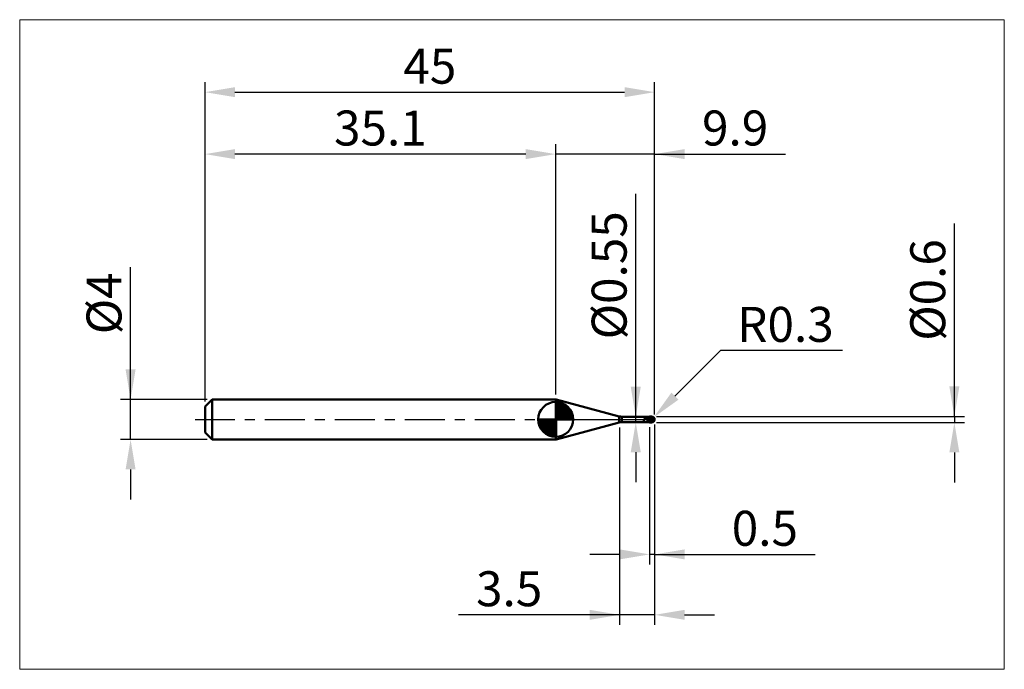
# Model space of a CAD drawing. Extents: x -18.6 to 80, y -25 to 40.
import ezdxf

# ---------------------------------------------------------------- set-up
doc = ezdxf.new("R2010")
doc.units = 0
doc.header["$MEASUREMENT"] = 0
doc.linetypes.add('LONGDASHDASH', pattern=[7, 4, -1, 1, -1])
doc.layers.get('Defpoints').update_dxf_attribs({"linetype": 'CONTINUOUS'})
for name, color, linetype, lineweight in [('1', 4, 'CONTINUOUS', 50), ('2', 7, 'CONTINUOUS', 25), ('4', 2, 'LONGDASHDASH', 25), ('CUT', 1, 'CONTINUOUS', 25), ('INFTOTAL', 9, 'CONTINUOUS', 18), ('NOCUT', 7, 'CONTINUOUS', 25), ('SK1', 4, 'CONTINUOUS', 50), ('SK2', 7, 'CONTINUOUS', 25), ('SK4', 2, 'LONGDASHDASH', 25)]:
    doc.layers.add(name, color=color, linetype=linetype, lineweight=lineweight)
doc.styles.add('Monospac821 BT', font='txt', dxfattribs={"height": 3.5})
doc.dimstyles.get("Standard").update_dxf_attribs({"dimtxt": 3.5, "dimasz": 3, "dimexe": 1, "dimexo": 0.5, "dimgap": 0.8, "dimtad": 1, "dimtoh": 1, "dimzin": 1, "dimdsep": 46, "dimtxsty": 'Monospac821 BT', "dimcen": 2.5, "dimadec": 1, "dimazin": 0, "dimtfac": 1, "dimtdec": 4, "dimtix": 1, "dimtmove": 1, "dimatfit": 3, "dimfxl": 1, "dimtolj": 1, "dimtzin": 1, "dimarcsym": 0})

# ---------------------------------------------------------------- blocks, each defined once
blk = doc.blocks.new('*D0')
at = {"layer": 'Defpoints', "color": 0}
for p in [(45, 32.75), (0, 1.3), (45, 0)]:
    blk.add_point(p, dxfattribs=at)
at = {"layer": 'SK2', "color": 0, "lineweight": -2}
for p, q in [((0, 1.8), (0, 33.75)), ((45, 0.5), (45, 33.75)), ((3, 32.75), (42, 32.75))]:
    blk.add_line(p, q, dxfattribs=at)
at = {"layer": 'SK2', "color": 0}
for points in [[(3, 33.25), (3, 32.25), (0, 32.75)], [(42, 32.25), (42, 33.25), (45, 32.75)]]:
    blk.add_solid(points, dxfattribs=at)
at = {"layer": 'SK2', "color": 0, "linetype": 'ByBlock', "insert": (22.5, 35.35075), "char_height": 3.5, "attachment_point": 5}
blk.add_mtext('\\A1;45', dxfattribs=at)
blk = doc.blocks.new('*D1')
at = {"layer": '2', "color": 0, "lineweight": -2}
for p, q in [((75, 0.3), (75, 19.6145)), ((75, 3.3), (75, 6.3)), ((45.2, 0.3), (76, 0.3)), ((75, 0.3), (75, -0.3)), ((45.2, -0.3), (76, -0.3)), ((75, -3.3), (75, -6.3))]:
    blk.add_line(p, q, dxfattribs=at)
at = {"layer": '2', "color": 0}
for points in [[(74.5, 3.3), (75.5, 3.3), (75, 0.3)], [(75.5, -3.3), (74.5, -3.3), (75, -0.3)]]:
    blk.add_solid(points, dxfattribs=at)
at = {"layer": 'Defpoints', "color": 0}
for p in [(44.7, 0.3), (44.7, -0.3), (75, -0.3)]:
    blk.add_point(p, dxfattribs=at)
at = {"layer": '2', "color": 0, "linetype": 'ByBlock', "insert": (72.338, 12.95725), "char_height": 3.5, "attachment_point": 5, "rotation": 90}
blk.add_mtext('\\A1;%%c0.6', dxfattribs=at)
blk = doc.blocks.new('*D3')
at = {"layer": 'Defpoints', "color": 0}
for p in [(-7.45, 2), (0.7, 2), (0.7, -2)]:
    blk.add_point(p, dxfattribs=at)
at = {"layer": 'SK2', "color": 0, "lineweight": -2}
for p, q in [((-7.45, 2), (-7.45, 15.242)), ((-7.45, 5), (-7.45, 8)), ((0.2, 2), (-8.45, 2)), ((-7.45, -2), (-7.45, 2)), ((0.2, -2), (-8.45, -2)), ((-7.45, -5), (-7.45, -8))]:
    blk.add_line(p, q, dxfattribs=at)
at = {"layer": 'SK2', "color": 0}
for points in [[(-7.95, 5), (-6.95, 5), (-7.45, 2)], [(-6.95, -5), (-7.95, -5), (-7.45, -2)]]:
    blk.add_solid(points, dxfattribs=at)
at = {"layer": 'SK2', "color": 0, "linetype": 'ByBlock', "insert": (-10.112, 11.621), "char_height": 3.5, "attachment_point": 5, "rotation": 90}
blk.add_mtext('\\A1;%%c4', dxfattribs=at)
blk = doc.blocks.new('*D4')
at = {"layer": 'Defpoints', "color": 0}
for p in [(0, 26.55), (35.1, 2), (0, 1.3)]:
    blk.add_point(p, dxfattribs=at)
at = {"layer": 'SK2', "color": 0, "lineweight": -2}
for p, q in [((0, 1.8), (0, 27.55)), ((35.1, 2.5), (35.1, 27.55)), ((32.1, 26.55), (3, 26.55))]:
    blk.add_line(p, q, dxfattribs=at)
at = {"layer": 'SK2', "color": 0}
for points in [[(3, 27.05), (3, 26.05), (0, 26.55)], [(32.1, 26.05), (32.1, 27.05), (35.1, 26.55)]]:
    blk.add_solid(points, dxfattribs=at)
at = {"layer": 'SK2', "color": 0, "linetype": 'ByBlock', "insert": (17.55, 29.16125), "char_height": 3.5, "attachment_point": 5}
blk.add_mtext('\\A1;35.1', dxfattribs=at)
blk = doc.blocks.new('*D5')
at = {"layer": '2', "color": 0, "lineweight": -2}
for p, q in [((51.6, 6.9), (47.033, 2.333)), ((63.789, 6.9), (51.6, 6.9)), ((44.7, 0), (44.912, 0.212))]:
    blk.add_line(p, q, dxfattribs=at)
at = {"layer": '2', "color": 0}
blk.add_solid([(46.68, 2.687), (47.387, 1.98), (44.912, 0.212)], dxfattribs=at)
at = {"layer": 'Defpoints', "color": 0}
for p in [(44.7, 0), (44.912, 0.212)]:
    blk.add_point(p, dxfattribs=at)
at = {"layer": '2', "color": 0, "linetype": 'ByBlock', "insert": (58.094, 9.511), "char_height": 3.5, "attachment_point": 5}
blk.add_mtext('\\A1;R0.3', dxfattribs=at)
blk = doc.blocks.new('*D6')
at = {"layer": '2', "color": 0, "lineweight": -2}
for p, q in [((44.5, -0.775), (44.5, -14.5)), ((45, -0.5), (45, -14.5)), ((41.5, -13.5), (38.5, -13.5)), ((45, -13.5), (44.5, -13.5)), ((45, -13.5), (61.0665, -13.5)), ((48, -13.5), (51, -13.5))]:
    blk.add_line(p, q, dxfattribs=at)
at = {"layer": '2', "color": 0}
for points in [[(41.5, -14), (41.5, -13), (44.5, -13.5)], [(48, -13), (48, -14), (45, -13.5)]]:
    blk.add_solid(points, dxfattribs=at)
at = {"layer": 'Defpoints', "color": 0}
for p in [(45, 0), (44.5, -0.275), (44.5, -13.5)]:
    blk.add_point(p, dxfattribs=at)
at = {"layer": '2', "color": 0, "linetype": 'ByBlock', "insert": (56.03325, -10.88875), "char_height": 3.5, "attachment_point": 5}
blk.add_mtext('\\A1;0.5', dxfattribs=at)
blk = doc.blocks.new('*D7')
at = {"layer": '2', "color": 0, "lineweight": -2}
for p, q in [((43.111, 0.275), (43.111, 22.5715)), ((43.111, 3.275), (43.111, 6.275)), ((43.111, -0.275), (43.111, 0.275)), ((43.111, -3.275), (43.111, -6.275))]:
    blk.add_line(p, q, dxfattribs=at)
at = {"layer": '2', "color": 0}
for points in [[(42.611, 3.275), (43.611, 3.275), (43.111, 0.275)], [(43.611, -3.275), (42.611, -3.275), (43.111, -0.275)]]:
    blk.add_solid(points, dxfattribs=at)
at = {"layer": 'Defpoints', "color": 0}
for p in [(41.722, 0.275), (43.111, 0.275), (41.722, -0.275)]:
    blk.add_point(p, dxfattribs=at)
at = {"layer": '2', "color": 0, "linetype": 'ByBlock', "insert": (40.449, 14.42325), "char_height": 3.5, "attachment_point": 5, "rotation": 90}
blk.add_mtext('\\A1;%%c0.55', dxfattribs=at)
blk = doc.blocks.new('*D8')
at = {"layer": '2', "color": 0, "lineweight": -2}
for p, q in [((41.5, -0.8), (41.5, -20.55)), ((45, -0.5), (45, -20.55)), ((41.5, -19.55), (25.377, -19.55)), ((38.5, -19.55), (35.5, -19.55)), ((45, -19.55), (41.5, -19.55)), ((48, -19.55), (51, -19.55))]:
    blk.add_line(p, q, dxfattribs=at)
at = {"layer": '2', "color": 0}
for points in [[(38.5, -20.05), (38.5, -19.05), (41.5, -19.55)], [(48, -19.05), (48, -20.05), (45, -19.55)]]:
    blk.add_solid(points, dxfattribs=at)
at = {"layer": 'Defpoints', "color": 0}
for p in [(45, 0), (41.5, -0.3), (41.5, -19.55)]:
    blk.add_point(p, dxfattribs=at)
at = {"layer": '2', "color": 0, "linetype": 'ByBlock', "insert": (30.439, -16.939), "char_height": 3.5, "attachment_point": 5}
blk.add_mtext('\\A1;3.5', dxfattribs=at)
blk = doc.blocks.new('*D11')
at = {"layer": '2', "color": 0, "lineweight": -2}
for p, q in [((35.1, 2.5), (35.1, 27.55)), ((45, 0.5), (45, 27.55)), ((32.1, 26.55), (29.1, 26.55)), ((45, 26.55), (35.1, 26.55)), ((45, 26.55), (58.1155, 26.55)), ((48, 26.55), (51, 26.55))]:
    blk.add_line(p, q, dxfattribs=at)
at = {"layer": '2', "color": 0}
for points in [[(32.1, 26.05), (32.1, 27.05), (35.1, 26.55)], [(48, 27.05), (48, 26.05), (45, 26.55)]]:
    blk.add_solid(points, dxfattribs=at)
at = {"layer": 'Defpoints', "color": 0}
for p in [(35.1, 26.55), (35.1, 2), (45, 0)]:
    blk.add_point(p, dxfattribs=at)
at = {"layer": '2', "color": 0, "linetype": 'ByBlock', "insert": (53.05775, 29.16125), "char_height": 3.5, "attachment_point": 5}
blk.add_mtext('\\A1;9.9', dxfattribs=at)

msp = doc.modelspace()

# ---------------------------------------------------------------- linework, layer by layer
at = {"layer": '1'}
for p, q in [((35.153, 2), (35.1, 2)), ((35.1, 2), (35.1, -2)), ((41.463, 0.309), (35.153, 2)), ((35.153, -2), (35.153, 2)), ((35.153, 2), (35.153, -2)), ((41.463, 0.309), (41.463, -0.309)), ((44.5, 0.275), (41.722, 0.275)), ((41.722, -0.275), (41.722, 0.275)), ((43.94, 0.002), (43.937, -0.006)), ((43.944, 0.01), (43.94, 0.002)), ((43.948, 0.018), (43.944, 0.01)), ((43.951, 0.024), (43.948, 0.018)), ((43.955, 0.03), (43.951, 0.024)), ((43.959, 0.035), (43.955, 0.03)), ((43.962, 0.04), (43.959, 0.035)), ((43.966, 0.045), (43.962, 0.04)), ((43.97, 0.048), (43.966, 0.045)), ((43.969, 0.275), (43.97, 0.275)), ((43.97, 0.275), (43.973, 0.275)), ((43.973, 0.052), (43.97, 0.048)), ((43.973, 0.275), (43.977, 0.274)), ((43.977, 0.055), (43.973, 0.052)), ((43.977, 0.274), (43.981, 0.273)), ((43.981, 0.058), (43.977, 0.055)), ((43.981, 0.273), (43.984, 0.272)), ((43.984, 0.06), (43.981, 0.058)), ((43.984, 0.272), (43.988, 0.27)), ((43.988, 0.062), (43.984, 0.06)), ((43.988, 0.27), (43.992, 0.268)), ((43.992, 0.064), (43.988, 0.062)), ((43.992, 0.268), (43.995, 0.266)), ((43.995, 0.065), (43.992, 0.064)), ((43.995, 0.266), (43.999, 0.264)), ((43.999, 0.066), (43.995, 0.065)), ((43.999, 0.264), (44.003, 0.261)), ((44.003, 0.067), (43.999, 0.066)), ((44.003, 0.261), (44.006, 0.258)), ((44.006, 0.068), (44.003, 0.067)), ((44.006, 0.258), (44.01, 0.255)), ((44.01, 0.068), (44.006, 0.068)), ((44.01, 0.255), (44.014, 0.252)), ((44.014, 0.069), (44.01, 0.068)), ((44.014, 0.252), (44.017, 0.249)), ((44.017, 0.069), (44.014, 0.069)), ((44.017, 0.249), (44.021, 0.246)), ((44.021, 0.069), (44.017, 0.069)), ((44.021, 0.246), (44.025, 0.243)), ((44.025, 0.069), (44.021, 0.069)), ((44.025, 0.243), (44.028, 0.239)), ((44.028, 0.068), (44.025, 0.069)), ((44.028, 0.239), (44.032, 0.236)), ((44.032, 0.068), (44.028, 0.068)), ((44.032, 0.236), (44.036, 0.232)), ((44.036, 0.067), (44.032, 0.068)), ((44.036, 0.232), (44.039, 0.229)), ((44.039, 0.067), (44.036, 0.067)), ((44.039, 0.229), (44.043, 0.225)), ((44.043, 0.066), (44.039, 0.067)), ((44.043, 0.225), (44.047, 0.222)), ((44.047, 0.065), (44.043, 0.066)), ((44.047, 0.222), (44.05, 0.218)), ((44.05, 0.064), (44.047, 0.065)), ((44.05, 0.218), (44.054, 0.215)), ((44.054, 0.063), (44.05, 0.064)), ((44.054, 0.215), (44.058, 0.211)), ((44.058, 0.062), (44.054, 0.063)), ((44.058, 0.211), (44.061, 0.207)), ((44.061, 0.061), (44.058, 0.062)), ((44.061, 0.207), (44.065, 0.204)), ((44.065, 0.06), (44.061, 0.061)), ((44.065, 0.204), (44.069, 0.2)), ((44.069, 0.058), (44.065, 0.06)), ((44.069, 0.2), (44.072, 0.197)), ((44.072, 0.057), (44.069, 0.058)), ((44.072, 0.197), (44.076, 0.193)), ((44.076, 0.056), (44.072, 0.057)), ((44.076, 0.193), (44.08, 0.19)), ((44.08, 0.054), (44.076, 0.056)), ((44.08, 0.19), (44.083, 0.187)), ((44.083, 0.053), (44.08, 0.054)), ((44.083, 0.187), (44.087, 0.183)), ((44.087, 0.051), (44.083, 0.053)), ((44.087, 0.183), (44.091, 0.18)), ((44.091, 0.049), (44.087, 0.051)), ((44.091, 0.18), (44.094, 0.177)), ((44.094, 0.048), (44.091, 0.049)), ((44.094, 0.177), (44.098, 0.173)), ((44.098, 0.046), (44.094, 0.048)), ((44.098, 0.173), (44.102, 0.17)), ((44.102, 0.045), (44.098, 0.046)), ((44.102, 0.17), (44.105, 0.167)), ((44.105, 0.043), (44.102, 0.045)), ((44.105, 0.167), (44.109, 0.164)), ((44.109, 0.041), (44.105, 0.043)), ((44.109, 0.164), (44.113, 0.161)), ((44.113, 0.039), (44.109, 0.041)), ((44.113, 0.161), (44.116, 0.158)), ((44.116, 0.038), (44.113, 0.039)), ((44.116, 0.158), (44.12, 0.155)), ((44.12, 0.036), (44.116, 0.038)), ((44.12, 0.155), (44.124, 0.152)), ((44.124, 0.034), (44.12, 0.036)), ((44.124, 0.152), (44.127, 0.149)), ((44.127, 0.032), (44.124, 0.034)), ((44.127, 0.149), (44.131, 0.146)), ((44.131, 0.031), (44.127, 0.032)), ((44.131, 0.146), (44.135, 0.143)), ((44.135, 0.029), (44.131, 0.031)), ((44.135, 0.143), (44.138, 0.14)), ((44.138, 0.027), (44.135, 0.029)), ((44.138, 0.14), (44.142, 0.137)), ((44.142, 0.025), (44.138, 0.027)), ((44.142, 0.137), (44.146, 0.134)), ((44.146, 0.023), (44.142, 0.025)), ((44.146, 0.134), (44.149, 0.132)), ((44.149, 0.021), (44.146, 0.023)), ((44.149, 0.132), (44.153, 0.129)), ((44.153, 0.019), (44.149, 0.021)), ((44.153, 0.129), (44.157, 0.126)), ((44.157, 0.017), (44.153, 0.019)), ((44.157, 0.126), (44.16, 0.124)), ((44.16, 0.016), (44.157, 0.017)), ((44.16, 0.124), (44.164, 0.121)), ((44.164, 0.014), (44.16, 0.016)), ((44.164, 0.121), (44.168, 0.119)), ((44.168, 0.012), (44.164, 0.014)), ((44.168, 0.119), (44.171, 0.116)), ((44.171, 0.01), (44.168, 0.012)), ((44.171, 0.116), (44.175, 0.114)), ((44.175, 0.008), (44.171, 0.01)), ((44.175, 0.114), (44.179, 0.111)), ((44.179, 0.006), (44.175, 0.008)), ((44.179, 0.111), (44.182, 0.109)), ((44.182, 0.004), (44.179, 0.006)), ((44.182, 0.109), (44.186, 0.106)), ((44.186, 0.002), (44.182, 0.004)), ((44.186, 0.106), (44.19, 0.104)), ((44.19, 0), (44.186, 0.002)), ((44.19, 0.104), (44.193, 0.102)), ((44.193, -0.002), (44.19, 0)), ((44.193, 0.102), (44.197, 0.099)), ((44.197, 0.099), (44.201, 0.097)), ((44.201, 0.097), (44.204, 0.095)), ((44.204, 0.095), (44.208, 0.092)), ((44.208, 0.092), (44.212, 0.09)), ((44.212, 0.09), (44.215, 0.088)), ((44.215, 0.088), (44.219, 0.086)), ((44.219, 0.086), (44.223, 0.084)), ((44.223, 0.084), (44.226, 0.081)), ((44.226, 0.081), (44.23, 0.079)), ((44.23, 0.079), (44.234, 0.077)), ((44.234, 0.077), (44.237, 0.075)), ((44.237, 0.075), (44.241, 0.073)), ((44.241, 0.073), (44.245, 0.071)), ((44.245, 0.071), (44.248, 0.069)), ((44.248, 0.069), (44.252, 0.067)), ((44.252, 0.067), (44.256, 0.065)), ((44.256, 0.065), (44.259, 0.062)), ((44.259, 0.062), (44.263, 0.06)), ((44.263, 0.06), (44.267, 0.058)), ((44.267, 0.058), (44.27, 0.056)), ((44.27, 0.056), (44.274, 0.054)), ((44.274, 0.054), (44.278, 0.052)), ((44.278, 0.052), (44.281, 0.05)), ((44.281, 0.05), (44.285, 0.048)), ((44.285, 0.048), (44.289, 0.046)), ((44.289, 0.046), (44.292, 0.044)), ((44.292, 0.044), (44.296, 0.042)), ((44.296, 0.042), (44.3, 0.04)), ((44.3, 0.04), (44.303, 0.038)), ((44.303, 0.038), (44.307, 0.036)), ((44.307, 0.036), (44.311, 0.034)), ((44.311, 0.034), (44.314, 0.032)), ((44.314, 0.032), (44.318, 0.03)), ((44.318, 0.03), (44.322, 0.028)), ((44.322, 0.028), (44.325, 0.026)), ((44.325, 0.026), (44.329, 0.024)), ((44.329, 0.024), (44.333, 0.023)), ((44.333, 0.023), (44.336, 0.021)), ((44.336, 0.021), (44.34, 0.019)), ((44.34, 0.019), (44.344, 0.017)), ((44.344, 0.017), (44.347, 0.015)), ((44.347, 0.015), (44.351, 0.013)), ((44.351, 0.013), (44.355, 0.011)), ((44.355, 0.011), (44.358, 0.009)), ((44.358, 0.009), (44.362, 0.007)), ((44.362, 0.007), (44.366, 0.005)), ((44.366, 0.005), (44.369, 0.003)), ((44.369, 0.003), (44.373, 0.001)), ((44.373, 0.001), (44.377, -0.001)), ((44.7, 0.3), (44.5, 0.3)), ((44.5, 0.3), (44.5, 0.275)), ((44.5, -0.3), (44.5, 0.3)), ((44.5, 0.275), (44.5, -0.275)), ((44.7, 0.3), (44.7, -0.3)), ((44.993, -0.017), (44.993, 0.066)), ((44.993, 0.066), (44.993, -0.017)), ((35.153, -2), (41.463, -0.309)), ((41.722, -0.275), (44.5, -0.275)), ((43.904, -0.122), (43.9, -0.139)), ((43.9, -0.139), (43.9, -0.151)), ((43.9, -0.151), (43.904, -0.166)), ((43.907, -0.106), (43.904, -0.122)), ((43.904, -0.166), (43.907, -0.18)), ((43.911, -0.09), (43.907, -0.106)), ((43.907, -0.18), (43.911, -0.192)), ((43.915, -0.076), (43.911, -0.09)), ((43.911, -0.192), (43.915, -0.204)), ((43.918, -0.062), (43.915, -0.076)), ((43.915, -0.204), (43.918, -0.215)), ((43.922, -0.049), (43.918, -0.062)), ((43.918, -0.215), (43.922, -0.224)), ((43.926, -0.037), (43.922, -0.049)), ((43.922, -0.224), (43.926, -0.233)), ((43.929, -0.026), (43.926, -0.037)), ((43.926, -0.233), (43.929, -0.241)), ((43.933, -0.016), (43.929, -0.026)), ((43.929, -0.241), (43.933, -0.247)), ((43.937, -0.006), (43.933, -0.016)), ((43.933, -0.247), (43.937, -0.253)), ((43.937, -0.253), (43.94, -0.258)), ((43.94, -0.258), (43.944, -0.263)), ((43.944, -0.263), (43.948, -0.266)), ((43.948, -0.266), (43.951, -0.269)), ((43.951, -0.269), (43.955, -0.271)), ((43.955, -0.271), (43.959, -0.273)), ((43.959, -0.273), (43.962, -0.274)), ((43.962, -0.274), (43.966, -0.275)), ((43.966, -0.275), (43.969, -0.275)), ((44.197, -0.004), (44.193, -0.002)), ((44.201, -0.005), (44.197, -0.004)), ((44.204, -0.007), (44.201, -0.005)), ((44.208, -0.009), (44.204, -0.007)), ((44.212, -0.011), (44.208, -0.009)), ((44.215, -0.013), (44.212, -0.011)), ((44.219, -0.015), (44.215, -0.013)), ((44.223, -0.017), (44.219, -0.015)), ((44.226, -0.019), (44.223, -0.017)), ((44.23, -0.021), (44.226, -0.019)), ((44.234, -0.023), (44.23, -0.021)), ((44.237, -0.025), (44.234, -0.023)), ((44.241, -0.027), (44.237, -0.025)), ((44.245, -0.029), (44.241, -0.027)), ((44.248, -0.031), (44.245, -0.029)), ((44.252, -0.033), (44.248, -0.031)), ((44.256, -0.034), (44.252, -0.033)), ((44.259, -0.036), (44.256, -0.034)), ((44.263, -0.038), (44.259, -0.036)), ((44.267, -0.04), (44.263, -0.038)), ((44.27, -0.042), (44.267, -0.04)), ((44.274, -0.044), (44.27, -0.042)), ((44.278, -0.046), (44.274, -0.044)), ((44.281, -0.048), (44.278, -0.046)), ((44.285, -0.05), (44.281, -0.048)), ((44.289, -0.052), (44.285, -0.05)), ((44.292, -0.054), (44.289, -0.052)), ((44.296, -0.055), (44.292, -0.054)), ((44.3, -0.057), (44.296, -0.055)), ((44.303, -0.059), (44.3, -0.057)), ((44.307, -0.061), (44.303, -0.059)), ((44.311, -0.063), (44.307, -0.061)), ((44.314, -0.065), (44.311, -0.063)), ((44.318, -0.067), (44.314, -0.065)), ((44.322, -0.069), (44.318, -0.067)), ((44.325, -0.071), (44.322, -0.069)), ((44.329, -0.072), (44.325, -0.071)), ((44.333, -0.074), (44.329, -0.072)), ((44.336, -0.076), (44.333, -0.074)), ((44.34, -0.078), (44.336, -0.076)), ((44.344, -0.08), (44.34, -0.078)), ((44.347, -0.082), (44.344, -0.08)), ((44.351, -0.084), (44.347, -0.082)), ((44.355, -0.085), (44.351, -0.084)), ((44.358, -0.087), (44.355, -0.085)), ((44.362, -0.089), (44.358, -0.087)), ((44.366, -0.091), (44.362, -0.089)), ((44.369, -0.093), (44.366, -0.091)), ((44.373, -0.095), (44.369, -0.093)), ((44.377, -0.096), (44.373, -0.095)), ((44.377, -0.001), (44.38, -0.003)), ((44.38, -0.098), (44.377, -0.096)), ((44.38, -0.003), (44.384, -0.005)), ((44.384, -0.1), (44.38, -0.098)), ((44.384, -0.005), (44.388, -0.007)), ((44.388, -0.102), (44.384, -0.1)), ((44.388, -0.007), (44.391, -0.009)), ((44.391, -0.104), (44.388, -0.102)), ((44.391, -0.009), (44.395, -0.011)), ((44.395, -0.105), (44.391, -0.104)), ((44.395, -0.011), (44.399, -0.013)), ((44.399, -0.107), (44.395, -0.105)), ((44.399, -0.013), (44.402, -0.015)), ((44.402, -0.109), (44.399, -0.107)), ((44.402, -0.015), (44.406, -0.016)), ((44.406, -0.111), (44.402, -0.109)), ((44.406, -0.016), (44.41, -0.018)), ((44.41, -0.113), (44.406, -0.111)), ((44.41, -0.018), (44.413, -0.02)), ((44.413, -0.114), (44.41, -0.113)), ((44.413, -0.02), (44.417, -0.022)), ((44.417, -0.116), (44.413, -0.114)), ((44.417, -0.022), (44.421, -0.024)), ((44.421, -0.118), (44.417, -0.116)), ((44.421, -0.024), (44.424, -0.026)), ((44.424, -0.12), (44.421, -0.118)), ((44.424, -0.026), (44.428, -0.028)), ((44.428, -0.121), (44.424, -0.12)), ((44.428, -0.028), (44.432, -0.03)), ((44.432, -0.123), (44.428, -0.121)), ((44.432, -0.03), (44.435, -0.032)), ((44.435, -0.125), (44.432, -0.123)), ((44.435, -0.032), (44.439, -0.034)), ((44.439, -0.127), (44.435, -0.125)), ((44.439, -0.034), (44.443, -0.036)), ((44.443, -0.128), (44.439, -0.127)), ((44.443, -0.036), (44.446, -0.038)), ((44.446, -0.13), (44.443, -0.128)), ((44.446, -0.038), (44.45, -0.04)), ((44.45, -0.132), (44.446, -0.13)), ((44.45, -0.04), (44.454, -0.042)), ((44.454, -0.133), (44.45, -0.132)), ((44.454, -0.042), (44.457, -0.043)), ((44.457, -0.135), (44.454, -0.133)), ((44.457, -0.043), (44.461, -0.045)), ((44.461, -0.137), (44.457, -0.135)), ((44.461, -0.045), (44.465, -0.047)), ((44.465, -0.138), (44.461, -0.137)), ((44.465, -0.047), (44.468, -0.049)), ((44.468, -0.14), (44.465, -0.138)), ((44.468, -0.049), (44.472, -0.051)), ((44.472, -0.142), (44.468, -0.14)), ((44.472, -0.051), (44.476, -0.053)), ((44.476, -0.143), (44.472, -0.142)), ((44.476, -0.053), (44.479, -0.055)), ((44.479, -0.145), (44.476, -0.143)), ((44.479, -0.055), (44.483, -0.057)), ((44.483, -0.147), (44.479, -0.145)), ((44.483, -0.057), (44.487, -0.059)), ((44.487, -0.148), (44.483, -0.147)), ((44.487, -0.059), (44.49, -0.061)), ((44.49, -0.15), (44.487, -0.148)), ((44.49, -0.061), (44.494, -0.063)), ((44.494, -0.152), (44.49, -0.15)), ((44.494, -0.063), (44.498, -0.064)), ((44.498, -0.153), (44.494, -0.152)), ((44.498, -0.064), (44.501, -0.078)), ((44.501, -0.172), (44.498, -0.153)), ((44.5, -0.275), (44.5, -0.3)), ((44.5, -0.3), (44.7, -0.3)), ((44.501, -0.078), (44.505, -0.08)), ((44.501, -0.145), (44.505, -0.147)), ((44.505, -0.174), (44.501, -0.172)), ((44.505, -0.08), (44.509, -0.082)), ((44.505, -0.147), (44.509, -0.149)), ((44.509, -0.176), (44.505, -0.174)), ((44.509, -0.082), (44.512, -0.084)), ((44.509, -0.149), (44.512, -0.15)), ((44.512, -0.177), (44.509, -0.176)), ((44.512, -0.084), (44.516, -0.086)), ((44.512, -0.15), (44.516, -0.152)), ((44.516, -0.179), (44.512, -0.177)), ((44.516, -0.086), (44.52, -0.088)), ((44.516, -0.152), (44.52, -0.154)), ((44.52, -0.181), (44.516, -0.179)), ((44.52, -0.088), (44.523, -0.09)), ((44.52, -0.154), (44.523, -0.156)), ((44.523, -0.182), (44.52, -0.181)), ((44.523, -0.09), (44.527, -0.092)), ((44.523, -0.156), (44.527, -0.158)), ((44.527, -0.184), (44.523, -0.182)), ((44.527, -0.092), (44.531, -0.094)), ((44.527, -0.158), (44.531, -0.159)), ((44.531, -0.186), (44.527, -0.184)), ((44.531, -0.094), (44.534, -0.096)), ((44.531, -0.159), (44.534, -0.161)), ((44.534, -0.187), (44.531, -0.186)), ((44.534, -0.096), (44.538, -0.098)), ((44.534, -0.161), (44.538, -0.163)), ((44.538, -0.189), (44.534, -0.187)), ((44.538, -0.098), (44.542, -0.1)), ((44.538, -0.163), (44.542, -0.165)), ((44.542, -0.191), (44.538, -0.189)), ((44.542, -0.1), (44.545, -0.102)), ((44.542, -0.165), (44.545, -0.166)), ((44.545, -0.192), (44.542, -0.191)), ((44.545, -0.102), (44.549, -0.104)), ((44.545, -0.166), (44.549, -0.168)), ((44.549, -0.194), (44.545, -0.192)), ((44.549, -0.104), (44.553, -0.106)), ((44.549, -0.168), (44.553, -0.17)), ((44.553, -0.196), (44.549, -0.194)), ((44.553, -0.106), (44.556, -0.108)), ((44.553, -0.17), (44.556, -0.171)), ((44.556, -0.197), (44.553, -0.196)), ((44.556, -0.108), (44.56, -0.11)), ((44.556, -0.171), (44.56, -0.173)), ((44.56, -0.199), (44.556, -0.197)), ((44.56, -0.11), (44.564, -0.112)), ((44.56, -0.173), (44.564, -0.175)), ((44.564, -0.2), (44.56, -0.199)), ((44.564, -0.112), (44.567, -0.114)), ((44.564, -0.175), (44.567, -0.177)), ((44.567, -0.202), (44.564, -0.2)), ((44.567, -0.114), (44.571, -0.116)), ((44.567, -0.177), (44.571, -0.178)), ((44.571, -0.203), (44.567, -0.202)), ((44.571, -0.116), (44.575, -0.118)), ((44.571, -0.178), (44.575, -0.18)), ((44.575, -0.205), (44.571, -0.203)), ((44.575, -0.118), (44.578, -0.12)), ((44.575, -0.18), (44.578, -0.182)), ((44.578, -0.207), (44.575, -0.205)), ((44.578, -0.12), (44.582, -0.122)), ((44.578, -0.182), (44.582, -0.183)), ((44.582, -0.208), (44.578, -0.207)), ((44.582, -0.122), (44.586, -0.124)), ((44.582, -0.183), (44.586, -0.185)), ((44.586, -0.21), (44.582, -0.208)), ((44.586, -0.124), (44.589, -0.125)), ((44.586, -0.185), (44.589, -0.186)), ((44.589, -0.211), (44.586, -0.21)), ((44.589, -0.125), (44.593, -0.127)), ((44.589, -0.186), (44.593, -0.188)), ((44.593, -0.213), (44.589, -0.211)), ((44.593, -0.127), (44.597, -0.129)), ((44.593, -0.188), (44.597, -0.19)), ((44.597, -0.214), (44.593, -0.213)), ((44.597, -0.129), (44.6, -0.131)), ((44.597, -0.19), (44.6, -0.191)), ((44.6, -0.216), (44.597, -0.214)), ((44.6, -0.131), (44.604, -0.133)), ((44.6, -0.191), (44.604, -0.193)), ((44.604, -0.217), (44.6, -0.216)), ((44.604, -0.133), (44.608, -0.135)), ((44.604, -0.193), (44.608, -0.194)), ((44.608, -0.218), (44.604, -0.217)), ((44.608, -0.135), (44.611, -0.137)), ((44.608, -0.194), (44.611, -0.196)), ((44.611, -0.22), (44.608, -0.218)), ((44.611, -0.137), (44.615, -0.139)), ((44.611, -0.196), (44.615, -0.198)), ((44.615, -0.221), (44.611, -0.22)), ((44.615, -0.139), (44.619, -0.141)), ((44.615, -0.198), (44.619, -0.199)), ((44.619, -0.223), (44.615, -0.221)), ((44.619, -0.141), (44.622, -0.142)), ((44.619, -0.199), (44.622, -0.201)), ((44.622, -0.224), (44.619, -0.223)), ((44.622, -0.142), (44.626, -0.144)), ((44.622, -0.201), (44.626, -0.202)), ((44.626, -0.226), (44.622, -0.224)), ((44.626, -0.144), (44.63, -0.146)), ((44.626, -0.202), (44.63, -0.204)), ((44.63, -0.227), (44.626, -0.226)), ((44.63, -0.146), (44.633, -0.148)), ((44.63, -0.204), (44.633, -0.205)), ((44.633, -0.228), (44.63, -0.227)), ((44.633, -0.148), (44.637, -0.15)), ((44.633, -0.205), (44.637, -0.207)), ((44.637, -0.23), (44.633, -0.228)), ((44.637, -0.15), (44.641, -0.152)), ((44.637, -0.207), (44.641, -0.208)), ((44.641, -0.231), (44.637, -0.23)), ((44.641, -0.152), (44.644, -0.154)), ((44.641, -0.208), (44.644, -0.21)), ((44.644, -0.232), (44.641, -0.231)), ((44.644, -0.154), (44.648, -0.155)), ((44.644, -0.21), (44.648, -0.211)), ((44.648, -0.234), (44.644, -0.232)), ((44.648, -0.155), (44.652, -0.157)), ((44.648, -0.211), (44.652, -0.213)), ((44.652, -0.235), (44.648, -0.234)), ((44.652, -0.157), (44.655, -0.159)), ((44.652, -0.213), (44.655, -0.214)), ((44.655, -0.236), (44.652, -0.235)), ((44.655, -0.159), (44.659, -0.161)), ((44.655, -0.214), (44.659, -0.216)), ((44.659, -0.238), (44.655, -0.236)), ((44.659, -0.161), (44.663, -0.163)), ((44.659, -0.216), (44.663, -0.217)), ((44.663, -0.239), (44.659, -0.238)), ((44.663, -0.163), (44.666, -0.164)), ((44.663, -0.217), (44.666, -0.218)), ((44.666, -0.24), (44.663, -0.239)), ((44.666, -0.164), (44.67, -0.166)), ((44.666, -0.218), (44.67, -0.22)), ((44.67, -0.242), (44.666, -0.24)), ((44.67, -0.166), (44.674, -0.168)), ((44.67, -0.22), (44.674, -0.221)), ((44.674, -0.243), (44.67, -0.242)), ((44.674, -0.168), (44.677, -0.17)), ((44.674, -0.221), (44.677, -0.223)), ((44.677, -0.244), (44.674, -0.243)), ((44.677, -0.17), (44.681, -0.171)), ((44.677, -0.223), (44.681, -0.224)), ((44.681, -0.245), (44.677, -0.244)), ((44.681, -0.171), (44.685, -0.173)), ((44.681, -0.224), (44.685, -0.225)), ((44.685, -0.246), (44.681, -0.245)), ((44.685, -0.173), (44.688, -0.175)), ((44.685, -0.225), (44.688, -0.227)), ((44.688, -0.248), (44.685, -0.246)), ((44.688, -0.175), (44.692, -0.177)), ((44.688, -0.227), (44.692, -0.228)), ((44.692, -0.249), (44.688, -0.248)), ((44.692, -0.177), (44.696, -0.178)), ((44.692, -0.228), (44.696, -0.229)), ((44.696, -0.25), (44.692, -0.249)), ((44.696, -0.178), (44.699, -0.18)), ((44.696, -0.229), (44.699, -0.231)), ((44.699, -0.251), (44.696, -0.25)), ((44.699, -0.18), (44.703, -0.182)), ((44.699, -0.231), (44.703, -0.232)), ((44.703, -0.252), (44.699, -0.251)), ((44.703, -0.182), (44.707, -0.183)), ((44.703, -0.232), (44.707, -0.233)), ((44.707, -0.253), (44.703, -0.252)), ((44.707, -0.183), (44.71, -0.185)), ((44.707, -0.233), (44.71, -0.234)), ((44.71, -0.254), (44.707, -0.253)), ((44.71, -0.185), (44.714, -0.186)), ((44.71, -0.234), (44.714, -0.235)), ((44.714, -0.255), (44.71, -0.254)), ((44.714, -0.186), (44.718, -0.188)), ((44.714, -0.235), (44.718, -0.237)), ((44.718, -0.256), (44.714, -0.255)), ((44.718, -0.188), (44.721, -0.189)), ((44.718, -0.237), (44.721, -0.238)), ((44.721, -0.257), (44.718, -0.256)), ((44.721, -0.189), (44.725, -0.191)), ((44.721, -0.238), (44.725, -0.239)), ((44.725, -0.258), (44.721, -0.257)), ((44.725, -0.191), (44.729, -0.192)), ((44.725, -0.239), (44.729, -0.239)), ((44.729, -0.259), (44.725, -0.258)), ((44.729, -0.192), (44.732, -0.193)), ((44.729, -0.239), (44.732, -0.24)), ((44.732, -0.259), (44.729, -0.259)), ((44.732, -0.193), (44.736, -0.195)), ((44.732, -0.24), (44.736, -0.241)), ((44.736, -0.26), (44.732, -0.259)), ((44.736, -0.195), (44.74, -0.196)), ((44.736, -0.241), (44.74, -0.242)), ((44.74, -0.261), (44.736, -0.26)), ((44.74, -0.196), (44.743, -0.197)), ((44.74, -0.242), (44.743, -0.243)), ((44.743, -0.261), (44.74, -0.261)), ((44.743, -0.197), (44.747, -0.198)), ((44.743, -0.243), (44.747, -0.243)), ((44.747, -0.262), (44.743, -0.261)), ((44.747, -0.198), (44.751, -0.199)), ((44.747, -0.243), (44.751, -0.244)), ((44.751, -0.262), (44.747, -0.262)), ((44.751, -0.199), (44.754, -0.2)), ((44.751, -0.244), (44.754, -0.244)), ((44.754, -0.262), (44.751, -0.262)), ((44.754, -0.2), (44.758, -0.201)), ((44.754, -0.244), (44.758, -0.245)), ((44.758, -0.263), (44.754, -0.262)), ((44.758, -0.201), (44.762, -0.202)), ((44.758, -0.245), (44.762, -0.245)), ((44.762, -0.263), (44.758, -0.263)), ((44.762, -0.202), (44.765, -0.203)), ((44.762, -0.245), (44.765, -0.245)), ((44.765, -0.263), (44.762, -0.263)), ((44.765, -0.203), (44.769, -0.204)), ((44.765, -0.245), (44.769, -0.246)), ((44.769, -0.263), (44.765, -0.263)), ((44.769, -0.204), (44.773, -0.204)), ((44.769, -0.246), (44.773, -0.246)), ((44.773, -0.263), (44.769, -0.263)), ((44.773, -0.204), (44.776, -0.205)), ((44.773, -0.246), (44.776, -0.246)), ((44.776, -0.263), (44.773, -0.263)), ((44.776, -0.205), (44.78, -0.206)), ((44.776, -0.246), (44.78, -0.246)), ((44.78, -0.263), (44.776, -0.263)), ((44.78, -0.206), (44.784, -0.206)), ((44.78, -0.246), (44.784, -0.246)), ((44.784, -0.263), (44.78, -0.263)), ((44.784, -0.206), (44.787, -0.207)), ((44.784, -0.246), (44.787, -0.246)), ((44.787, -0.263), (44.784, -0.263)), ((44.787, -0.207), (44.791, -0.207)), ((44.787, -0.246), (44.791, -0.246)), ((44.791, -0.262), (44.787, -0.263)), ((44.791, -0.207), (44.795, -0.207)), ((44.791, -0.246), (44.795, -0.246)), ((44.795, -0.262), (44.791, -0.262)), ((44.795, -0.207), (44.798, -0.208)), ((44.795, -0.246), (44.798, -0.245)), ((44.798, -0.261), (44.795, -0.262)), ((44.798, -0.208), (44.802, -0.208)), ((44.798, -0.245), (44.802, -0.245)), ((44.802, -0.261), (44.798, -0.261)), ((44.802, -0.208), (44.806, -0.208)), ((44.802, -0.245), (44.806, -0.244)), ((44.806, -0.26), (44.802, -0.261)), ((44.806, -0.208), (44.809, -0.208)), ((44.806, -0.244), (44.809, -0.244)), ((44.809, -0.26), (44.806, -0.26)), ((44.809, -0.208), (44.813, -0.208)), ((44.809, -0.244), (44.813, -0.243)), ((44.813, -0.259), (44.809, -0.26)), ((44.813, -0.208), (44.817, -0.208)), ((44.813, -0.243), (44.817, -0.243)), ((44.817, -0.258), (44.813, -0.259)), ((44.817, -0.208), (44.82, -0.208)), ((44.817, -0.243), (44.82, -0.242)), ((44.82, -0.257), (44.817, -0.258)), ((44.82, -0.208), (44.824, -0.208)), ((44.82, -0.242), (44.824, -0.241)), ((44.824, -0.256), (44.82, -0.257)), ((44.824, -0.208), (44.828, -0.207)), ((44.824, -0.241), (44.828, -0.24)), ((44.828, -0.255), (44.824, -0.256)), ((44.828, -0.207), (44.831, -0.207)), ((44.828, -0.24), (44.831, -0.239)), ((44.831, -0.254), (44.828, -0.255)), ((44.831, -0.207), (44.835, -0.206)), ((44.831, -0.239), (44.835, -0.238)), ((44.835, -0.253), (44.831, -0.254)), ((44.835, -0.206), (44.839, -0.206)), ((44.835, -0.238), (44.839, -0.237)), ((44.839, -0.252), (44.835, -0.253)), ((44.839, -0.206), (44.842, -0.205)), ((44.839, -0.237), (44.842, -0.236)), ((44.842, -0.25), (44.839, -0.252)), ((44.842, -0.205), (44.846, -0.205)), ((44.842, -0.236), (44.846, -0.235)), ((44.846, -0.249), (44.842, -0.25)), ((44.846, -0.205), (44.85, -0.204)), ((44.846, -0.235), (44.85, -0.234)), ((44.85, -0.248), (44.846, -0.249)), ((44.85, -0.204), (44.853, -0.203)), ((44.85, -0.234), (44.853, -0.232)), ((44.853, -0.246), (44.85, -0.248)), ((44.853, -0.203), (44.857, -0.202)), ((44.853, -0.232), (44.857, -0.231)), ((44.857, -0.244), (44.853, -0.246)), ((44.857, -0.202), (44.861, -0.201)), ((44.857, -0.231), (44.861, -0.229)), ((44.861, -0.242), (44.857, -0.244)), ((44.861, -0.201), (44.864, -0.2)), ((44.861, -0.229), (44.864, -0.227)), ((44.864, -0.241), (44.861, -0.242)), ((44.864, -0.2), (44.868, -0.199)), ((44.864, -0.227), (44.868, -0.225)), ((44.868, -0.239), (44.864, -0.241)), ((44.868, -0.199), (44.872, -0.197)), ((44.868, -0.225), (44.872, -0.223)), ((44.872, -0.237), (44.868, -0.239)), ((44.872, -0.197), (44.875, -0.196)), ((44.872, -0.223), (44.875, -0.221)), ((44.875, -0.234), (44.872, -0.237)), ((44.875, -0.196), (44.879, -0.194)), ((44.875, -0.221), (44.879, -0.219)), ((44.879, -0.232), (44.875, -0.234)), ((44.879, -0.194), (44.883, -0.193)), ((44.879, -0.219), (44.883, -0.217)), ((44.883, -0.23), (44.879, -0.232)), ((44.883, -0.193), (44.886, -0.191)), ((44.883, -0.217), (44.886, -0.215)), ((44.886, -0.227), (44.883, -0.23)), ((44.886, -0.191), (44.89, -0.189)), ((44.886, -0.215), (44.89, -0.212)), ((44.89, -0.225), (44.886, -0.227)), ((44.89, -0.189), (44.894, -0.187)), ((44.89, -0.212), (44.894, -0.21)), ((44.894, -0.222), (44.89, -0.225)), ((44.894, -0.187), (44.897, -0.185)), ((44.894, -0.21), (44.897, -0.207)), ((44.897, -0.219), (44.894, -0.222)), ((44.897, -0.185), (44.901, -0.182)), ((44.897, -0.207), (44.901, -0.204)), ((44.901, -0.216), (44.897, -0.219)), ((44.901, -0.182), (44.905, -0.18)), ((44.901, -0.204), (44.905, -0.201)), ((44.905, -0.213), (44.901, -0.216)), ((44.905, -0.18), (44.908, -0.177)), ((44.905, -0.201), (44.908, -0.198)), ((44.908, -0.21), (44.905, -0.213)), ((44.908, -0.177), (44.912, -0.175)), ((44.908, -0.198), (44.912, -0.195)), ((44.912, -0.207), (44.908, -0.21)), ((44.912, -0.175), (44.916, -0.172)), ((44.912, -0.195), (44.916, -0.192)), ((44.916, -0.203), (44.912, -0.207)), ((44.916, -0.172), (44.919, -0.169)), ((44.916, -0.192), (44.919, -0.188)), ((44.919, -0.2), (44.916, -0.203)), ((44.919, -0.169), (44.923, -0.166)), ((44.919, -0.188), (44.923, -0.184)), ((44.923, -0.196), (44.919, -0.2)), ((44.923, -0.166), (44.927, -0.162)), ((44.923, -0.184), (44.927, -0.181)), ((44.927, -0.192), (44.923, -0.196)), ((44.927, -0.162), (44.93, -0.159)), ((44.927, -0.181), (44.93, -0.177)), ((44.93, -0.188), (44.927, -0.192)), ((44.93, -0.159), (44.934, -0.155)), ((44.93, -0.177), (44.934, -0.172)), ((44.934, -0.184), (44.93, -0.188)), ((44.934, -0.155), (44.938, -0.151)), ((44.934, -0.172), (44.938, -0.168)), ((44.938, -0.179), (44.934, -0.184)), ((44.938, -0.151), (44.941, -0.147)), ((44.938, -0.168), (44.941, -0.163)), ((44.941, -0.174), (44.938, -0.179)), ((44.941, -0.147), (44.945, -0.142)), ((44.941, -0.163), (44.945, -0.158)), ((44.945, -0.169), (44.941, -0.174)), ((44.945, -0.142), (44.949, -0.137)), ((44.945, -0.158), (44.949, -0.153)), ((44.949, -0.164), (44.945, -0.169)), ((44.949, -0.137), (44.952, -0.132)), ((44.949, -0.153), (44.952, -0.147)), ((44.952, -0.159), (44.949, -0.164)), ((44.952, -0.132), (44.956, -0.127)), ((44.952, -0.147), (44.956, -0.141)), ((44.956, -0.153), (44.952, -0.159)), ((44.956, -0.127), (44.96, -0.121)), ((44.956, -0.141), (44.96, -0.135)), ((44.96, -0.147), (44.956, -0.153)), ((44.96, -0.121), (44.963, -0.115)), ((44.96, -0.135), (44.963, -0.128)), ((44.963, -0.14), (44.96, -0.147)), ((44.963, -0.115), (44.967, -0.108)), ((44.963, -0.128), (44.967, -0.121)), ((44.967, -0.133), (44.963, -0.14)), ((44.967, -0.108), (44.971, -0.1)), ((44.967, -0.121), (44.971, -0.113)), ((44.971, -0.126), (44.967, -0.133)), ((44.971, -0.1), (44.974, -0.092)), ((44.971, -0.113), (44.974, -0.105)), ((44.974, -0.117), (44.971, -0.126)), ((44.974, -0.092), (44.978, -0.082)), ((44.974, -0.105), (44.978, -0.096)), ((44.978, -0.109), (44.974, -0.117)), ((44.978, -0.082), (44.982, -0.072)), ((44.978, -0.096), (44.982, -0.087)), ((44.982, -0.1), (44.978, -0.109)), ((44.982, -0.072), (44.985, -0.059)), ((44.982, -0.087), (44.985, -0.078)), ((44.985, -0.09), (44.982, -0.1)), ((44.985, -0.059), (44.989, -0.043)), ((44.989, -0.079), (44.985, -0.09)), ((44.989, -0.043), (44.993, -0.017)), ((44.993, -0.066), (44.989, -0.079)), ((44.993, -0.066), (44.993, -0.066)), ((44.993, -0.066), (44.993, -0.066)), ((35.1, -2), (35.153, -2))]:
    msp.add_line(p, q, dxfattribs=at)
for centre, radius, start, end in [((41.722, 1.275), 1, 255, 270), ((44.7, 0), 0.3, 0, 90), ((44.7, 0), 0.3, 270, 0), ((41.722, -1.275), 1, 90, 105)]:
    msp.add_arc(centre, radius, start, end, dxfattribs=at)
at = {"layer": '4'}
msp.add_line((35.1, 0), (45, 0), dxfattribs=at)
at = {"layer": 'CUT'}
for p, q in [((44.7, 0.3), (44.5, 0.3)), ((44.5, 0.3), (44.5, 0)), ((44.5, 0), (45, 0))]:
    msp.add_line(p, q, dxfattribs=at)
msp.add_arc((44.7, 0), 0.3, 0, 90, dxfattribs=at)
at = {"layer": 'INFTOTAL'}
for p, q in [((-18.55, 40), (80, 40)), ((-18.55, -25), (-18.55, 40)), ((80, 40), (80, -25)), ((80, -25), (-18.55, -25))]:
    msp.add_line(p, q, dxfattribs=at)
at = {"layer": 'NOCUT'}
for p, q in [((35.153, 2), (35.1, 2)), ((35.1, 2), (35.1, 0)), ((41.463, 0.309), (35.153, 2)), ((35.1, 0), (44.5, 0)), ((44.5, 0.275), (41.722, 0.275)), ((44.5, 0), (44.5, 0.275))]:
    msp.add_line(p, q, dxfattribs=at)
msp.add_arc((41.722, 1.275), 1, 255, 270, dxfattribs=at)
at = {"layer": 'SK1'}
for p, q in [((0.7, 2), (0, 1.3)), ((35.1, 2), (0.7, 2)), ((0.7, 2), (0.7, -2)), ((0, 1.3), (0, -1.3)), ((35.1, 0), (35.1, 1.75)), ((35.1, 1.705), (35.144, 1.749)), ((35.1, 1.457), (35.371, 1.728)), ((35.1, 1.705), (36.804, 0)), ((35.1, 1.21), (35.574, 1.684)), ((35.1, 0.962), (35.759, 1.621)), ((35.1, 0.715), (35.927, 1.542)), ((35.1, 1.457), (36.557, 0)), ((35.1, 0.467), (36.081, 1.448)), ((35.1, 0.22), (36.223, 1.342)), ((35.1, 1.21), (36.309, 0)), ((35.128, 0), (36.351, 1.223)), ((35.315, 1.737), (36.837, 0.215)), ((35.375, 0), (36.467, 1.092)), ((35.633, 1.667), (36.767, 0.533)), ((36.14, 1.407), (36.507, 1.04)), ((35.1, 0), (33.35, 0)), ((33.351, -0.044), (33.395, 0)), ((33.372, -0.271), (33.643, 0)), ((33.416, -0.474), (33.891, 0)), ((33.479, -0.659), (34.138, 0)), ((33.558, -0.827), (34.385, 0)), ((33.587, 0), (35.1, -1.513)), ((33.652, -0.981), (34.633, 0)), ((33.758, -1.123), (34.88, 0)), ((33.835, 0), (35.1, -1.265)), ((34.082, 0), (35.1, -1.018)), ((34.33, 0), (35.1, -0.77)), ((34.577, 0), (35.1, -0.523)), ((34.825, 0), (35.1, -0.275)), ((35.072, 0), (35.1, -0.028)), ((35.1, 0.962), (36.062, 0)), ((35.1, 0.715), (35.815, 0)), ((35.1, 0.467), (35.567, 0)), ((35.1, 0.22), (35.32, 0)), ((35.1, 0), (36.85, 0)), ((35.1, -1.75), (35.1, 0)), ((35.623, 0), (36.571, 0.948)), ((35.87, 0), (36.66, 0.79)), ((36.118, 0), (36.736, 0.619)), ((36.365, 0), (36.796, 0.431)), ((36.613, 0), (36.836, 0.223)), ((33.35, -0.011), (35.089, -1.75)), ((33.374, -0.281), (34.819, -1.726)), ((33.464, -0.619), (34.481, -1.636)), ((33.877, -1.251), (35.1, -0.028)), ((34.008, -1.367), (35.1, -0.275)), ((34.152, -1.471), (35.1, -0.523)), ((34.31, -1.56), (35.1, -0.77)), ((0.7, -2), (0, -1.3)), ((34.481, -1.636), (35.1, -1.018)), ((34.669, -1.696), (35.1, -1.265)), ((34.877, -1.736), (35.1, -1.513)), ((35.1, -2), (0.7, -2))]:
    msp.add_line(p, q, dxfattribs=at)
for start, end in [(90, 180), (0, 90), (180, 270), (270, 0)]:
    msp.add_arc((35.1, 0), 1.75, start, end, dxfattribs=at)
at = {"layer": 'SK4'}
msp.add_line((-1, 0), (46, 0), dxfattribs=at)

# ---------------------------------------------------------------- dimensions: what is measured, and where the dimension line sits
at = {"layer": '2'}
for base, p2, picture, middle in [((35.1, 26.55), (35.1, 2), '*D11', (53.058, 26.55)), ((41.5, -19.55), (41.5, -0.3), '*D8', (30.439, -19.55)), ((44.5, -13.5), (44.5, -0.275), '*D6', (56.033, -13.5))]:
    dim = msp.add_linear_dim(base=base, p1=(45, 0), p2=p2, dimstyle='STANDARD', override={"dimtoh": 0, "dimdec": 1, "dimtmove": 0}, dxfattribs=at)
    dim.commit()
    dim.dimension.update_dxf_attribs({"geometry": picture, "text_midpoint": middle, "dimtype": 160})
for base, p1, p2, angle, override, picture, middle in [((43.111, 0.275), (41.722, -0.275), (41.722, 0.275), 270, {"dimtoh": 0, "dimse1": 1, "dimse2": 1, "dimtmove": 0}, '*D7', (43.111, 14.423)), ((75, -0.3), (44.7, 0.3), (44.7, -0.3), 90, {"dimtoh": 0, "dimdec": 1, "dimtmove": 0}, '*D1', (75, 12.957))]:
    dim = msp.add_linear_dim(base=base, p1=p1, p2=p2, angle=angle, text='%%c<>', dimstyle='STANDARD', override=override, dxfattribs=at)
    dim.commit()
    dim.dimension.update_dxf_attribs({"geometry": picture, "text_midpoint": middle, "dimtype": 160})
dim = msp.add_radius_dim(center=(44.7, 0), mpoint=(44.912, 0.212), dimstyle='STANDARD', override={"dimdec": 1, "dimtmove": 0}, dxfattribs=at)
dim.commit()
dim.dimension.update_dxf_attribs({"geometry": '*D5', "text_midpoint": (58.094, 6.9), "dimtype": 164})
at = {"layer": 'SK2'}
for base, p1, p2, override, picture, middle in [((45, 32.75), (0, 1.3), (45, 0), {"dimtoh": 0, "dimdec": 0, "dimtmove": 0}, '*D0', (22.5, 32.75)), ((0, 26.55), (35.1, 2), (0, 1.3), {"dimtoh": 0, "dimdec": 1, "dimtmove": 0}, '*D4', (17.55, 26.55))]:
    dim = msp.add_linear_dim(base=base, p1=p1, p2=p2, dimstyle='STANDARD', override=override, dxfattribs=at)
    dim.commit()
    dim.dimension.update_dxf_attribs({"geometry": picture, "text_midpoint": middle, "dimtype": 160})
dim = msp.add_linear_dim(base=(-7.45, 2), p1=(0.7, -2), p2=(0.7, 2), angle=270, text='%%c<>', dimstyle='STANDARD', override={"dimtoh": 0, "dimdec": 0, "dimtmove": 0}, dxfattribs=at)
dim.commit()
dim.dimension.update_dxf_attribs({"geometry": '*D3', "text_midpoint": (-7.45, 11.621), "dimtype": 160})

doc.saveas('drawing.dxf')
